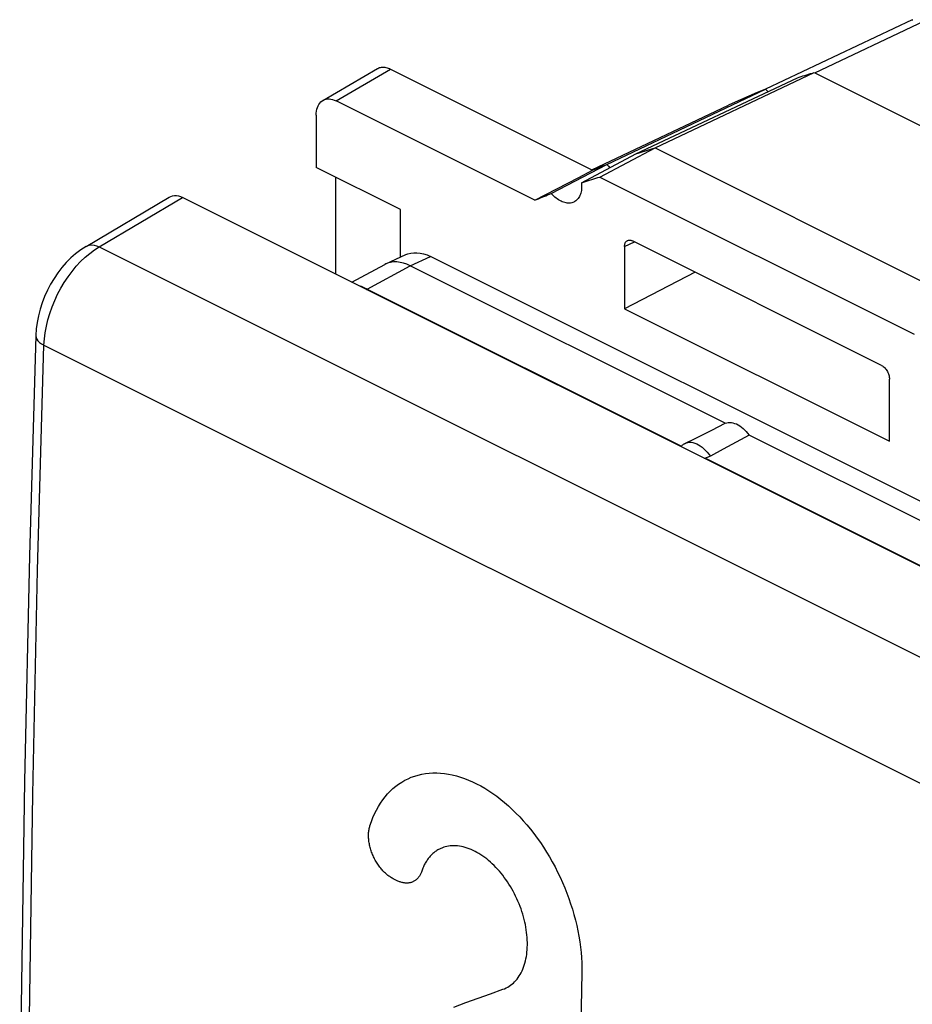
# Model space of a CAD drawing. Units: millimetres. Extents: x -80.1 to -10.4, y 63 to 123.2.
# Drawn here: x -80.1 to -64.1, y 103 to 120.5 of the extents above; entities that cross this region are included whole.
import ezdxf

# ---------------------------------------------------------------- set-up
doc = ezdxf.new("R2010")
doc.units = ezdxf.units.MM
doc.header["$LTSCALE"] = 16.335
doc.layers.get('0').update_dxf_attribs({"linetype": 'CONTINUOUS'})
for name, color, linetype in [('ASSI', 7, 'CONTINUOUS'), ('CURVE', 7, 'CONTINUOUS'), ('DRAFT', 7, 'CONTINUOUS'), ('RACCORDO', 7, 'CONTINUOUS')]:
    doc.layers.add(name, color=color, linetype=linetype)

msp = doc.modelspace()

# ---------------------------------------------------------------- linework, layer by layer
at = {"color": 250, "linetype": 'CONTINUOUS'}
for p, q in [((-74.406, 119.096), (-73.433, 119.663)), ((-73.08, 116.151), (-72.72, 116.317)), ((-73.847, 115.736), (-73.08, 116.151)), ((-73.861, 115.728), (-73.847, 115.736)), ((-73.847, 115.736), (-68.241, 112.933)), ((-68.177, 112.981), (-68.154, 112.99)), ((-67.814, 112.72), (-52.331, 104.978))]:
    msp.add_line(p, q, dxfattribs=at)
at = {"color": 7, "linetype": 'CONTINUOUS'}
for p, q in [((-74.759, 118.839), (-74.759, 117.907)), ((-73.256, 117.155), (-74.759, 117.907)), ((-74.412, 116.003), (-74.412, 117.733)), ((-73.516, 116.184), (-73.157, 116.35)), ((-74.122, 115.858), (-73.537, 116.174)), ((-73.516, 116.184), (-73.537, 116.174)), ((-45.155, 102.534), (-72.72, 116.317)), ((-67.458, 113.34), (-73.08, 116.151)), ((-67.984, 113.077), (-67.698, 113.22)), ((-67.698, 113.22), (-67.458, 113.34)), ((-68.178, 112.981), (-67.984, 113.077)), ((-67.263, 113.003), (-67.494, 112.877)), ((-67.034, 113.128), (-67.263, 113.003)), ((-51.548, 105.385), (-67.034, 113.128)), ((-68.249, 112.922), (-68.241, 112.933)), ((-68.186, 112.976), (-68.184, 112.977)), ((-68.184, 112.977), (-68.182, 112.978)), ((-68.182, 112.978), (-68.18, 112.979)), ((-68.18, 112.979), (-68.178, 112.981)), ((-67.494, 112.877), (-67.725, 112.751)), ((-67.814, 112.72), (-67.834, 112.714))]:
    msp.add_line(p, q, dxfattribs=at)
for points in [[(-74.759, 118.839), (-74.758, 118.877), (-74.754, 118.912), (-74.747, 118.945), (-74.738, 118.977), (-74.726, 119.006), (-74.712, 119.032), (-74.695, 119.056), (-74.676, 119.076), (-74.656, 119.094), (-74.64, 119.104)], [(-74.64, 119.104), (-74.633, 119.108), (-74.608, 119.119), (-74.583, 119.126), (-74.555, 119.13), (-74.527, 119.13), (-74.497, 119.127), (-74.468, 119.12), (-74.437, 119.11), (-74.406, 119.096)], [(-73.157, 116.35), (-73.125, 116.363), (-73.073, 116.378), (-73.019, 116.385), (-72.962, 116.385), (-72.903, 116.379), (-72.843, 116.365), (-72.782, 116.344), (-72.72, 116.317)], [(-73.08, 116.151), (-73.141, 116.178), (-73.202, 116.199), (-73.263, 116.213), (-73.321, 116.219), (-73.378, 116.219), (-73.433, 116.211), (-73.485, 116.197), (-73.516, 116.184)], [(-67.458, 113.34), (-67.433, 113.348), (-67.406, 113.353), (-67.379, 113.355), (-67.35, 113.353), (-67.321, 113.348), (-67.291, 113.339), (-67.261, 113.328), (-67.231, 113.312), (-67.201, 113.294), (-67.171, 113.273), (-67.141, 113.249), (-67.113, 113.222), (-67.086, 113.193), (-67.059, 113.162), (-67.034, 113.128)], [(-68.241, 112.933), (-68.233, 112.942), (-68.225, 112.95), (-68.215, 112.958), (-68.205, 112.965), (-68.193, 112.972), (-68.186, 112.976)], [(-67.725, 112.751), (-67.738, 112.745), (-67.752, 112.739), (-67.766, 112.733), (-67.781, 112.728), (-67.797, 112.724), (-67.814, 112.72)]]:
    msp.add_lwpolyline(points, dxfattribs=at)
at = {"color": 250, "linetype": 'CONTINUOUS'}
for points in [[(-73.847, 115.736), (-73.901, 115.76), (-73.953, 115.779), (-73.975, 115.785)], [(-68.154, 112.99), (-68.126, 112.998), (-68.097, 113.001), (-68.066, 113.001), (-68.035, 112.996), (-68.002, 112.987), (-67.969, 112.975), (-67.936, 112.958), (-67.904, 112.938), (-67.871, 112.914), (-67.84, 112.887), (-67.809, 112.857), (-67.779, 112.824), (-67.751, 112.789), (-67.725, 112.751)]]:
    msp.add_lwpolyline(points, dxfattribs=at)
at = {"layer": 'ASSI', "color": 7, "linetype": 'CONTINUOUS'}
msp.add_line((-74.64, 119.104), (-73.667, 119.671), dxfattribs=at)
msp.add_lwpolyline([(-73.667, 119.671), (-73.66, 119.675), (-73.644, 119.683), (-73.627, 119.689), (-73.61, 119.693), (-73.592, 119.696), (-73.573, 119.697), (-73.554, 119.697), (-73.535, 119.695), (-73.515, 119.692), (-73.495, 119.687), (-73.474, 119.68), (-73.454, 119.672), (-73.433, 119.663)], dxfattribs=at)
at = {"layer": 'CURVE', "color": 250, "linetype": 'CONTINUOUS'}
msp.add_line((-73.314, 105.176), (-73.385, 105.212), dxfattribs=at)
for points in [[(-73.8, 106.158), (-73.775, 106.232), (-73.747, 106.303), (-73.717, 106.371), (-73.684, 106.437), (-73.649, 106.5), (-73.612, 106.561), (-73.572, 106.618), (-73.53, 106.673), (-73.486, 106.725), (-73.439, 106.773), (-73.391, 106.819), (-73.341, 106.861), (-73.288, 106.9), (-73.234, 106.935), (-73.178, 106.968), (-73.121, 106.996), (-73.062, 107.022), (-73.001, 107.044), (-72.939, 107.062), (-72.875, 107.076), (-72.811, 107.088), (-72.744, 107.095), (-72.677, 107.099), (-72.609, 107.099), (-72.541, 107.096), (-72.471, 107.089), (-72.401, 107.079), (-72.33, 107.065), (-72.258, 107.047), (-72.186, 107.026), (-72.114, 107.001), (-72.041, 106.973), (-71.969, 106.941), (-71.897, 106.906), (-71.824, 106.868), (-71.752, 106.827), (-71.68, 106.782), (-71.609, 106.733), (-71.537, 106.682), (-71.467, 106.628), (-71.397, 106.571), (-71.329, 106.511), (-71.261, 106.448), (-71.194, 106.383), (-71.128, 106.315), (-71.063, 106.244), (-70.999, 106.171), (-70.937, 106.095), (-70.876, 106.018), (-70.817, 105.938), (-70.759, 105.856), (-70.703, 105.773), (-70.649, 105.687), (-70.597, 105.6), (-70.546, 105.512), (-70.497, 105.421), (-70.451, 105.33), (-70.406, 105.238), (-70.364, 105.145), (-70.324, 105.051), (-70.286, 104.955), (-70.251, 104.86), (-70.218, 104.763), (-70.187, 104.667), (-70.159, 104.57), (-70.133, 104.473), (-70.11, 104.376), (-70.089, 104.28), (-70.071, 104.183), (-70.056, 104.087), (-70.043, 103.992), (-70.033, 103.897), (-70.025, 103.804), (-70.02, 103.711), (-70.018, 103.62), (-70.019, 103.529)], [(-73.385, 105.212), (-73.401, 105.22), (-73.417, 105.229), (-73.432, 105.239), (-73.448, 105.249), (-73.463, 105.259), (-73.479, 105.271), (-73.494, 105.283), (-73.509, 105.296), (-73.524, 105.309), (-73.539, 105.323), (-73.553, 105.337), (-73.568, 105.352), (-73.582, 105.367), (-73.596, 105.383), (-73.609, 105.399), (-73.622, 105.416), (-73.635, 105.433), (-73.648, 105.451), (-73.66, 105.469), (-73.672, 105.487), (-73.684, 105.506), (-73.695, 105.525), (-73.706, 105.544), (-73.717, 105.564), (-73.727, 105.584), (-73.736, 105.604), (-73.745, 105.624), (-73.754, 105.644), (-73.762, 105.665), (-73.77, 105.686), (-73.777, 105.707), (-73.784, 105.728), (-73.791, 105.749), (-73.796, 105.77), (-73.802, 105.791), (-73.807, 105.812), (-73.811, 105.833), (-73.815, 105.854), (-73.818, 105.874), (-73.82, 105.895), (-73.822, 105.915), (-73.824, 105.936), (-73.825, 105.956), (-73.825, 105.976), (-73.825, 105.996), (-73.825, 106.015), (-73.824, 106.034), (-73.822, 106.053), (-73.82, 106.071), (-73.817, 106.089), (-73.813, 106.107), (-73.81, 106.124), (-73.805, 106.141), (-73.8, 106.158)], [(-71.426, 103.237), (-71.397, 103.248), (-71.369, 103.261), (-71.342, 103.275), (-71.315, 103.291), (-71.29, 103.309), (-71.265, 103.328), (-71.241, 103.349), (-71.218, 103.371), (-71.196, 103.395), (-71.175, 103.42), (-71.155, 103.447), (-71.136, 103.475), (-71.119, 103.504), (-71.102, 103.534), (-71.086, 103.566), (-71.072, 103.599), (-71.058, 103.633), (-71.046, 103.669), (-71.035, 103.705), (-71.025, 103.743), (-71.017, 103.781), (-71.009, 103.82), (-71.003, 103.86), (-70.998, 103.901), (-70.995, 103.943), (-70.992, 103.986), (-70.991, 104.029), (-70.991, 104.073), (-70.992, 104.117), (-70.995, 104.162), (-70.999, 104.208), (-71.004, 104.253), (-71.01, 104.299), (-71.018, 104.345), (-71.027, 104.392), (-71.037, 104.438), (-71.048, 104.485), (-71.06, 104.532), (-71.074, 104.579), (-71.089, 104.626), (-71.104, 104.672), (-71.121, 104.718), (-71.139, 104.764), (-71.158, 104.809), (-71.179, 104.854), (-71.2, 104.899), (-71.222, 104.944), (-71.245, 104.987), (-71.269, 105.03), (-71.294, 105.073), (-71.32, 105.114), (-71.346, 105.155), (-71.374, 105.195), (-71.402, 105.234), (-71.431, 105.272), (-71.46, 105.309), (-71.491, 105.345), (-71.522, 105.38), (-71.553, 105.414), (-71.585, 105.447), (-71.618, 105.478), (-71.651, 105.508), (-71.684, 105.537), (-71.717, 105.565), (-71.751, 105.591), (-71.786, 105.615), (-71.82, 105.639), (-71.855, 105.661), (-71.89, 105.681), (-71.925, 105.7), (-71.96, 105.717), (-71.995, 105.733), (-72.03, 105.747), (-72.064, 105.759), (-72.099, 105.77), (-72.134, 105.779), (-72.168, 105.786), (-72.202, 105.792), (-72.236, 105.796), (-72.27, 105.799), (-72.303, 105.8), (-72.335, 105.799), (-72.367, 105.796), (-72.399, 105.792), (-72.43, 105.786), (-72.455, 105.78), (-72.48, 105.773), (-72.505, 105.764)], [(-72.505, 105.764), (-72.519, 105.759), (-72.533, 105.753), (-72.547, 105.746), (-72.561, 105.739), (-72.575, 105.732), (-72.59, 105.724), (-72.605, 105.715), (-72.619, 105.705), (-72.634, 105.695), (-72.648, 105.685), (-72.661, 105.674), (-72.675, 105.662), (-72.688, 105.65), (-72.701, 105.638), (-72.713, 105.625), (-72.725, 105.612), (-72.737, 105.598), (-72.749, 105.584), (-72.76, 105.57), (-72.771, 105.555), (-72.782, 105.539), (-72.792, 105.524), (-72.802, 105.507), (-72.812, 105.491), (-72.821, 105.474), (-72.83, 105.457), (-72.839, 105.439), (-72.847, 105.421), (-72.855, 105.402), (-72.863, 105.383), (-72.87, 105.364), (-72.877, 105.344)], [(-72.877, 105.344), (-72.882, 105.331), (-72.887, 105.318), (-72.893, 105.305), (-72.899, 105.292), (-72.905, 105.281), (-72.911, 105.269), (-72.918, 105.258), (-72.926, 105.247), (-72.933, 105.237), (-72.941, 105.227), (-72.949, 105.218), (-72.958, 105.209), (-72.967, 105.2), (-72.976, 105.192), (-72.986, 105.185), (-72.995, 105.178), (-73.005, 105.171), (-73.016, 105.165), (-73.026, 105.159), (-73.037, 105.154), (-73.048, 105.15), (-73.059, 105.146), (-73.071, 105.142), (-73.082, 105.139), (-73.094, 105.137), (-73.106, 105.135), (-73.118, 105.134), (-73.131, 105.133), (-73.143, 105.133), (-73.156, 105.133), (-73.169, 105.134), (-73.182, 105.135), (-73.195, 105.137), (-73.208, 105.139), (-73.221, 105.142), (-73.234, 105.145), (-73.247, 105.149), (-73.261, 105.154), (-73.274, 105.158), (-73.287, 105.164), (-73.301, 105.17), (-73.314, 105.176)], [(-70.019, 103.529), (-70.05, 102.002), (-70.076, 100.478), (-70.098, 98.956), (-70.125, 96.492)], [(-72.306, 102.92), (-72.086, 102.999), (-71.866, 103.078), (-71.646, 103.157), (-71.426, 103.237)]]:
    msp.add_lwpolyline(points, dxfattribs=at)
at = {"layer": 'DRAFT', "color": 7, "linetype": 'CONTINUOUS'}
for p, q in [((-73.433, 119.663), (-69.827, 117.86)), ((-69.054, 118.148), (-66.172, 119.507)), ((-68.712, 118.255), (-65.869, 119.601)), ((-65.869, 119.601), (-60.279, 116.806)), ((-69.575, 117.961), (-66.741, 119.303)), ((-70.857, 117.321), (-74.406, 119.096)), ((-69.839, 117.866), (-67.402, 119.018)), ((-70.025, 117.634), (-69.054, 118.148)), ((-69.697, 117.736), (-68.712, 118.255)), ((-68.712, 118.255), (-63.093, 115.445)), ((-70.563, 117.441), (-69.575, 117.961)), ((-69.715, 117.906), (-69.659, 117.928)), ((-70.075, 117.73), (-69.827, 117.86)), ((-69.827, 117.86), (-69.771, 117.883)), ((-69.771, 117.883), (-69.715, 117.906)), ((-70.857, 117.321), (-70.075, 117.73)), ((-69.697, 117.736), (-64.088, 114.932)), ((-73.256, 116.304), (-73.256, 117.155)), ((-69.257, 116.493), (-69.257, 115.385)), ((-67.993, 116.035), (-69.257, 115.385)), ((-69.257, 115.385), (-64.528, 113.02)), ((-64.528, 113.02), (-64.528, 114.129))]:
    msp.add_line(p, q, dxfattribs=at)
for points in [[(-66.172, 119.507), (-66.139, 119.518), (-66.105, 119.529), (-66.072, 119.539), (-66.038, 119.55), (-66.004, 119.56), (-65.971, 119.571), (-65.937, 119.581), (-65.903, 119.591), (-65.869, 119.601)], [(-66.741, 119.303), (-66.704, 119.266), (-66.697, 119.26)], [(-69.054, 118.148), (-69.016, 118.161), (-68.978, 118.173), (-68.94, 118.185), (-68.902, 118.197), (-68.864, 118.209), (-68.826, 118.221), (-68.788, 118.232), (-68.75, 118.244), (-68.712, 118.255)], [(-69.659, 117.928), (-69.603, 117.95), (-69.575, 117.961)], [(-69.575, 117.961), (-69.545, 117.929), (-69.518, 117.902)], [(-70.025, 117.634), (-70.023, 117.605), (-70.022, 117.577), (-70.022, 117.55), (-70.024, 117.524), (-70.027, 117.498), (-70.032, 117.474), (-70.037, 117.45), (-70.045, 117.428), (-70.053, 117.406), (-70.063, 117.386), (-70.074, 117.368), (-70.086, 117.35), (-70.099, 117.335), (-70.113, 117.321), (-70.128, 117.308), (-70.144, 117.297), (-70.154, 117.292)], [(-70.025, 117.634), (-69.989, 117.646), (-69.952, 117.658), (-69.916, 117.669), (-69.88, 117.681), (-69.843, 117.692), (-69.807, 117.703), (-69.77, 117.714), (-69.733, 117.725), (-69.697, 117.736)], [(-70.857, 117.321), (-70.825, 117.335), (-70.792, 117.349), (-70.759, 117.362), (-70.727, 117.375), (-70.694, 117.389), (-70.662, 117.402), (-70.629, 117.415), (-70.596, 117.428), (-70.563, 117.441)], [(-70.154, 117.292), (-70.162, 117.288), (-70.179, 117.28), (-70.198, 117.275), (-70.218, 117.271), (-70.238, 117.269), (-70.259, 117.268), (-70.28, 117.27), (-70.301, 117.273), (-70.323, 117.278), (-70.345, 117.285), (-70.368, 117.293), (-70.39, 117.303), (-70.413, 117.315), (-70.435, 117.329), (-70.457, 117.344), (-70.479, 117.361), (-70.501, 117.379), (-70.522, 117.398), (-70.543, 117.419), (-70.563, 117.441)]]:
    msp.add_lwpolyline(points, dxfattribs=at)
at = {"layer": 'RACCORDO', "color": 7, "linetype": 'CONTINUOUS'}
for p, q in [((-64.12, 120.54), (-66.741, 119.302)), ((-78.868, 116.497), (-77.381, 117.378)), ((-46.527, 102.061), (-77.146, 117.37)), ((-64.669, 114.372), (-69.116, 116.596))]:
    msp.add_line(p, q, dxfattribs=at)
at = {"layer": 'RACCORDO', "color": 250, "linetype": 'CONTINUOUS'}
for p, q in [((-65.861, 119.597), (-63.901, 120.523)), ((-64.12, 120.54), (-64.11, 120.544)), ((-78.631, 116.49), (-77.146, 117.37)), ((-69.257, 116.493), (-69.077, 116.576)), ((-78.631, 116.49), (-48.093, 101.22)), ((-79.618, 114.735), (-49.114, 99.483))]:
    msp.add_line(p, q, dxfattribs=at)
at = {"layer": 'RACCORDO', "color": 7, "linetype": 'CONTINUOUS'}
for points in [[(-66.741, 119.303), (-66.891, 119.243), (-67.04, 119.18), (-67.188, 119.116), (-67.335, 119.049), (-67.402, 119.018)], [(-77.381, 117.378), (-77.353, 117.391), (-77.322, 117.4), (-77.289, 117.405), (-77.255, 117.404), (-77.22, 117.398), (-77.183, 117.386), (-77.146, 117.37)], [(-69.257, 116.493), (-69.256, 116.511), (-69.254, 116.528), (-69.25, 116.543), (-69.245, 116.558), (-69.238, 116.57), (-69.23, 116.582), (-69.221, 116.591), (-69.21, 116.599), (-69.203, 116.602)], [(-69.203, 116.602), (-69.199, 116.604), (-69.186, 116.608), (-69.173, 116.609), (-69.159, 116.609), (-69.145, 116.607), (-69.131, 116.602), (-69.116, 116.596)], [(-78.867, 116.497), (-78.963, 116.434), (-79.053, 116.366), (-79.138, 116.291), (-79.22, 116.208), (-79.297, 116.12), (-79.369, 116.026), (-79.437, 115.926), (-79.499, 115.822), (-79.555, 115.715), (-79.606, 115.604), (-79.65, 115.491), (-79.687, 115.375), (-79.718, 115.259), (-79.741, 115.142), (-79.757, 115.026), (-79.764, 114.91)], [(-79.764, 114.91), (-79.877, 110.973), (-79.965, 106.95), (-80.023, 102.941), (-80.052, 98.948), (-80.052, 94.969), (-80.023, 91.006), (-79.964, 87.059), (-79.877, 83.128), (-79.764, 79.318)], [(-64.669, 114.372), (-64.654, 114.364), (-64.639, 114.354), (-64.625, 114.342), (-64.611, 114.329), (-64.598, 114.314), (-64.586, 114.298), (-64.574, 114.281), (-64.564, 114.262), (-64.555, 114.244), (-64.547, 114.225), (-64.54, 114.205), (-64.534, 114.185), (-64.531, 114.166), (-64.528, 114.147), (-64.528, 114.129)]]:
    msp.add_lwpolyline(points, dxfattribs=at)
at = {"layer": 'RACCORDO', "color": 250, "linetype": 'CONTINUOUS'}
for points in [[(-78.867, 116.497), (-78.848, 116.507), (-78.81, 116.519), (-78.768, 116.523), (-78.724, 116.52), (-78.678, 116.508), (-78.631, 116.49)], [(-79.618, 114.735), (-79.611, 114.845), (-79.597, 114.957), (-79.576, 115.071), (-79.548, 115.186), (-79.514, 115.302), (-79.474, 115.417), (-79.427, 115.53), (-79.375, 115.642), (-79.318, 115.75), (-79.255, 115.855), (-79.188, 115.956), (-79.117, 116.052), (-79.042, 116.142), (-78.964, 116.226), (-78.883, 116.303), (-78.801, 116.373)], [(-78.801, 116.373), (-78.716, 116.436), (-78.631, 116.49)], [(-79.764, 114.91), (-79.764, 114.903), (-79.759, 114.872), (-79.746, 114.842), (-79.725, 114.813), (-79.696, 114.785), (-79.66, 114.759), (-79.618, 114.735)], [(-79.618, 79.14), (-79.733, 83.033), (-79.819, 86.942), (-79.877, 90.867), (-79.905, 94.808), (-79.905, 98.764), (-79.877, 102.735), (-79.819, 106.721), (-79.733, 110.721), (-79.618, 114.735)]]:
    msp.add_lwpolyline(points, dxfattribs=at)

doc.saveas('drawing.dxf')
